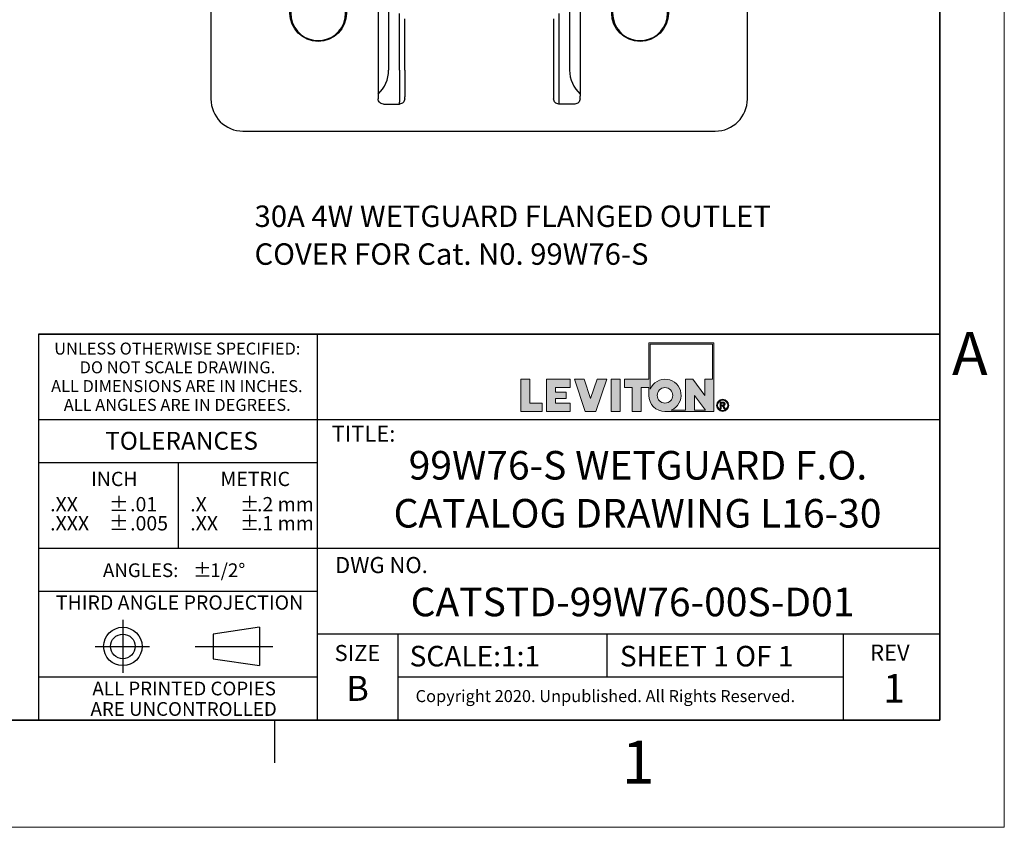
# Model space of a CAD drawing. Units: inches. Extents: x 0 to 17, y 0 to 11.
# Drawn here: x 11.3 to 17, y 0 to 4.7 of the extents above; entities that cross this region are included whole.
import ezdxf

# ---------------------------------------------------------------- set-up
doc = ezdxf.new("R2010")
doc.units = ezdxf.units.IN
doc.header["$MEASUREMENT"] = 0
for name, color, linetype in [('1', 179, 'Continuous'), ('FORMAT', 7, 'Continuous'), ('SLD-0', 179, 'Continuous')]:
    doc.layers.add(name, color=color, linetype=linetype)
doc.styles.add('SLDTEXTSTYLE0', font='TXT', dxfattribs={"width": 0.567188})
doc.styles.add('SLDTEXTSTYLE3', font='TXT', dxfattribs={"width": 0.605})

# ---------------------------------------------------------------- blocks, each defined once
blk = doc.blocks.new('SW_NOTE_0_4')
at = {"layer": 'FORMAT', "color": 0, "char_height": 0.0833, "attachment_point": 1, "style": 'SLDTEXTSTYLE3'}
for insert in [(0, 0.1074), (0, -0.0037)]:
    blk.add_mtext('±', dxfattribs=dict(at, insert=insert))
blk = doc.blocks.new('SW_NOTE_0_5')
at = {"layer": 'FORMAT', "color": 0, "char_height": 0.08333, "attachment_point": 1, "style": 'SLDTEXTSTYLE3'}
for s, insert in [('.2 mm', (0, 0.1074)), ('.1 mm', (0, -0.0037))]:
    blk.add_mtext(s, dxfattribs=dict(at, insert=insert))
blk = doc.blocks.new('SW_NOTE_0_6')
at = {"layer": 'FORMAT', "color": 0, "char_height": 0.08333, "attachment_point": 1, "style": 'SLDTEXTSTYLE3'}
for s, insert in [('.X', (0, 0.1074)), ('.XX', (0, -0.0037))]:
    blk.add_mtext(s, dxfattribs=dict(at, insert=insert))
blk = doc.blocks.new('SW_NOTE_0_7')
at = {"layer": 'FORMAT', "color": 0, "char_height": 0.08, "attachment_point": 1, "style": 'SLDTEXTSTYLE3'}
for s, insert in [('ANGLES:', (0, 0.1031)), ('±', (0.5244, 0.1031))]:
    blk.add_mtext(s, dxfattribs=dict(at, insert=insert))
blk = doc.blocks.new('SW_NOTE_0_8')
at = {"layer": 'FORMAT', "color": 0, "char_height": 0.08333, "attachment_point": 1, "style": 'SLDTEXTSTYLE3'}
for s, insert in [('.01', (0, 0.1074)), ('.005', (0, -0.0037))]:
    blk.add_mtext(s, dxfattribs=dict(at, insert=insert))
blk = doc.blocks.new('SW_NOTE_0_9')
at = {"layer": 'FORMAT', "color": 0, "char_height": 0.0833, "attachment_point": 1, "style": 'SLDTEXTSTYLE3'}
for insert in [(0, 0.1074), (0, -0.0037)]:
    blk.add_mtext('±', dxfattribs=dict(at, insert=insert))
blk = doc.blocks.new('SW_NOTE_0_10')
at = {"layer": 'FORMAT', "color": 0, "char_height": 0.08333, "attachment_point": 1, "style": 'SLDTEXTSTYLE3'}
for s, insert in [('.XX', (0, 0.1074)), ('.XXX', (0, -0.0037))]:
    blk.add_mtext(s, dxfattribs=dict(at, insert=insert))
blk = doc.blocks.new('SW_NOTE_0_11')
at = {"layer": 'FORMAT', "color": 0, "char_height": 0.07, "attachment_point": 2, "style": 'SLDTEXTSTYLE3'}
for s, insert in [('UNLESS OTHERWISE SPECIFIED:', (0.7645, 0.0902)), ('DO NOT SCALE DRAWING.', (0.7653, -0.0191)), ('ALL DIMENSIONS ARE IN INCHES.', (0.7619, -0.1285)), ('ALL ANGLES ARE IN DEGREES.', (0.7643, -0.2379))]:
    blk.add_mtext(s, dxfattribs=dict(at, insert=insert))
blk = doc.blocks.new('SW_NOTE_0_12')
at = {"layer": 'FORMAT', "color": 0, "char_height": 0.08, "attachment_point": 2, "style": 'SLDTEXTSTYLE3'}
for s, insert in [('ALL PRINTED COPIES', (0.575, 0.1031)), ('ARE UNCONTROLLED', (0.572, -0.0162))]:
    blk.add_mtext(s, dxfattribs=dict(at, insert=insert))
blk = doc.blocks.new('SW_NOTE_0')
at = {"layer": '1', "color": 0, "char_height": 0.125, "attachment_point": 1, "style": 'SLDTEXTSTYLE0'}
for s, insert in [('30A 4W WETGUARD FLANGED OUTLET', (0, 0.1611)), ('COVER FOR Cat. N0. 99W76-S', (0, -0.0594))]:
    blk.add_mtext(s, dxfattribs=dict(at, insert=insert))
blk = doc.blocks.new('99W76_Open_')
at = {"layer": 'SLD-0', "color": 250, "linetype": 'Continuous'}
for p, q in [((0, 5.392), (0, 1.141)), ((0, 5.392), (0, 1.141)), ((3.125, 1.141), (3.125, 5.392)), ((3.125, 1.141), (3.125, 5.392)), ((0.9735, 1.6562), (0.9735, 1.1701)), ((1.0355, 1.6562), (1.0355, 1.3092)), ((1.0985, 1.3092), (1.0985, 1.64)), ((1.1295, 1.3092), (1.1295, 1.609)), ((1.9955, 1.609), (1.9955, 1.3092)), ((2.0265, 1.64), (2.0265, 1.3092)), ((2.0895, 1.6562), (2.0895, 1.3092)), ((2.1515, 1.6562), (2.1515, 1.1701)), ((1.0985, 1.3092), (1.0985, 1.1223)), ((1.1295, 1.3092), (1.1295, 1.1532)), ((1.9955, 1.3092), (1.9955, 1.1532)), ((2.0265, 1.3092), (2.0265, 1.1223)), ((0.9735, 1.1701), (0.9735, 1.1568)), ((0.9735, 1.1568), (0.9735, 1.1421)), ((1.1295, 1.1421), (1.1295, 1.1532)), ((1.9955, 1.1532), (1.9955, 1.1421)), ((2.1515, 1.1701), (2.1515, 1.1568)), ((2.1515, 1.1421), (2.1515, 1.1568)), ((1.0045, 1.1111), (1.0985, 1.1111)), ((1.0985, 1.1111), (1.0985, 1.122)), ((2.0265, 1.122), (2.0265, 1.1111)), ((2.1205, 1.1111), (2.0265, 1.1111)), ((0.187, 0.954), (2.938, 0.954)), ((0.187, 0.954), (2.938, 0.954))]:
    blk.add_line(p, q, dxfattribs=at)
for centre in [(0.625, 1.6415), (2.5, 1.6415)]:
    blk.add_circle(centre, 0.165, dxfattribs=at)
for centre, radius, start, end in [((0.625, 1.6415), 0.16, 97.18076, 262.81924), ((0.625, 1.6415), 0.16, 277.18076, 82.81924), ((2.5, 1.6415), 0.16, 97.18076, 262.81924), ((2.5, 1.6415), 0.16, 277.18076, 82.81924), ((0.625, 1.6415), 0.16, 262.81924, 277.18076), ((2.5, 1.6415), 0.16, 262.81924, 277.18076), ((0.8485, 1.3092), 0.187, 311.94749, 0), ((2.2765, 1.3092), 0.187, 180, 228.05251), ((0.187, 1.141), 0.187, 180, 270), ((0.187, 1.141), 0.187, 180, 270), ((2.938, 1.141), 0.187, 270, 0), ((2.938, 1.141), 0.187, 270, 0)]:
    blk.add_arc(centre, radius, start, end, dxfattribs=at)
for points, knots in [([(1.1295, 1.1518), (1.1295, 1.152), (1.1295, 1.1523), (1.1295, 1.1527), (1.1295, 1.153), (1.1295, 1.1532), (1.1295, 1.1532)], [0, 0, 0, 0, 0.376202, 0.707185, 0.877737, 1, 1, 1, 1]), ([(1.0045, 1.1111), (0.9963, 1.1132), (0.9799, 1.1175), (0.9756, 1.1339), (0.9735, 1.1421)], [0, 0, 0, 0, 0.499897, 1, 1, 1, 1]), ([(1.1295, 1.1421), (1.1274, 1.1339), (1.1231, 1.1175), (1.1067, 1.1132), (1.0985, 1.1111)], [0, 0, 0, 0, 0.500103, 1, 1, 1, 1]), ([(2.0265, 1.1111), (2.0183, 1.1132), (2.0019, 1.1175), (1.9976, 1.1339), (1.9955, 1.1421)], [0, 0, 0, 0, 0.499897, 1, 1, 1, 1]), ([(2.1515, 1.1421), (2.1494, 1.1339), (2.1451, 1.1175), (2.1287, 1.1132), (2.1205, 1.1111)], [0, 0, 0, 0, 0.500103, 1, 1, 1, 1])]:
    blk.add_open_spline(points, degree=3, knots=knots, dxfattribs=at)
at = {"layer": '1', "color": 179}
blk.add_blockref('SW_NOTE_0', (0.2543, 0.3592), dxfattribs=at)

msp = doc.modelspace()

# ---------------------------------------------------------------- hatches: boundary and pattern name
at = {"layer": 'FORMAT'}
h = msp.add_hatch(color=256, dxfattribs=at)
edge = h.paths.add_edge_path(flags=0)
edge.add_arc((15.0235, 2.5179), 0.0938, 180, 270)
edge.add_line((15.0235, 2.4242), (15.3084, 2.4242))
edge.add_line((15.3084, 2.4242), (15.3084, 2.8239))
edge.add_line((15.3084, 2.8239), (14.9297, 2.8239))
edge.add_line((14.9297, 2.8239), (14.9297, 2.6117))
edge.add_line((14.9297, 2.6117), (14.7872, 2.6117))
edge.add_line((14.7872, 2.6117), (14.7872, 2.5629))
edge.add_line((14.7872, 2.5629), (14.8322, 2.5629))
edge.add_line((14.8322, 2.5629), (14.8322, 2.4242))
edge.add_line((14.8322, 2.4242), (14.8847, 2.4242))
edge.add_line((14.8847, 2.4242), (14.8847, 2.5629))
edge.add_line((14.8847, 2.5629), (14.9297, 2.5629))
edge.add_line((14.9297, 2.5629), (14.9297, 2.5179))
h.paths.add_polyline_path([(15.1961, 2.5179), (15.2601, 2.4317), (15.1961, 2.4317)], flags=0)
edge = h.paths.add_edge_path(flags=0)
edge.add_arc((15.0235, 2.5179), 0.045, 0, 360)
edge = h.paths.add_edge_path(flags=0)
edge.add_line((15.1436, 2.4317), (15.0602, 2.4317))
edge.add_arc((15.0235, 2.5179), 0.0938, 293.07392, 516.92608)
edge.add_line((14.9372, 2.5547), (14.9372, 2.8164))
edge.add_line((14.9372, 2.8164), (15.3009, 2.8164))
edge.add_line((15.3009, 2.8164), (15.3009, 2.6117))
edge.add_line((15.3009, 2.6117), (15.2559, 2.6117))
edge.add_line((15.2559, 2.6117), (15.2559, 2.5179))
edge.add_line((15.2559, 2.5179), (15.186, 2.6117))
edge.add_line((15.186, 2.6117), (15.1436, 2.6117))
edge.add_line((15.1436, 2.6117), (15.1436, 2.4317))
for points in [[(14.1834, 2.6117), (14.1834, 2.4242), (14.3083, 2.4242), (14.3083, 2.4729), (14.2359, 2.4729), (14.2359, 2.6117)], [(14.4711, 2.4242), (14.4711, 2.4729), (14.3861, 2.4729), (14.3861, 2.4992), (14.4475, 2.4992), (14.4475, 2.5367), (14.3861, 2.5367), (14.3861, 2.5629), (14.4711, 2.5629), (14.4711, 2.6117), (14.3336, 2.6117), (14.3336, 2.4242)], [(14.684, 2.6117), (14.6279, 2.6117), (14.5902, 2.4992), (14.5526, 2.6117), (14.4965, 2.6117), (14.5592, 2.4242), (14.6212, 2.4242)], [(14.7093, 2.6117), (14.7093, 2.4242), (14.7618, 2.4242), (14.7618, 2.6117)]]:
    msp.add_hatch(color=256, dxfattribs=at).paths.add_polyline_path(points, flags=0)
h = msp.add_hatch(color=256, dxfattribs=at)
edge = h.paths.add_edge_path(flags=0)
edge.add_arc((15.3595, 2.4597), 0.0354, 0, 360)
edge = h.paths.add_edge_path(flags=0)
edge.add_arc((15.3595, 2.4597), 0.0296, 0, 360)
h = msp.add_hatch(color=256, dxfattribs=at)
edge = h.paths.add_edge_path(flags=0)
edge.add_arc((15.3571, 2.3989), 0.0792, 88.66973, 90.02822)
edge.add_line((15.357, 2.4782), (15.3439, 2.4782))
edge.add_line((15.3439, 2.4782), (15.3439, 2.44))
edge.add_line((15.3439, 2.44), (15.3501, 2.44))
edge.add_line((15.3501, 2.44), (15.3501, 2.4562))
edge.add_line((15.3501, 2.4562), (15.3537, 2.4562))
edge.add_arc((15.3537, 2.4422), 0.014, 85.0526, 90.00074, ccw=False)
edge.add_arc((15.354, 2.4458), 0.0104, 78.88297, 85.07278, ccw=False)
edge.add_arc((15.3545, 2.4483), 0.0078, 71.37597, 78.9008, ccw=False)
edge.add_arc((15.3551, 2.45), 0.006, 62.39123, 71.37987, ccw=False)
edge.add_arc((15.3556, 2.451), 0.00487, 52.01473, 62.36578, ccw=False)
edge.add_arc((15.3545, 2.4493), 0.00694, 46.92697, 53.7689, ccw=False)
edge.add_arc((15.3515, 2.446), 0.0114, 42.10688, 47.00498, ccw=False)
edge.add_arc((15.3467, 2.4416), 0.0179, 38.53426, 42.1553, ccw=False)
edge.add_arc((15.3397, 2.4361), 0.0268, 35.80691, 38.56439, ccw=False)
edge.add_arc((15.3301, 2.4291), 0.0386, 33.67197, 35.82614, ccw=False)
edge.add_arc((15.3174, 2.4207), 0.0539, 31.96519, 33.68463, ccw=False)
edge.add_arc((15.3011, 2.4105), 0.0731, 30.60082, 31.97378, ccw=False)
edge.add_arc((15.2807, 2.3984), 0.0969, 29.42938, 30.60082, ccw=False)
edge.add_line((15.3651, 2.446), (15.3685, 2.44))
edge.add_line((15.3685, 2.44), (15.3758, 2.44))
edge.add_line((15.3758, 2.44), (15.376, 2.44))
edge.add_line((15.376, 2.44), (15.3715, 2.4472))
edge.add_arc((15.2906, 2.3967), 0.0954, 31.93805, 33.1812)
edge.add_arc((15.3073, 2.4076), 0.0754, 33.18573, 34.4046)
edge.add_arc((15.3211, 2.4171), 0.0586, 34.3996, 35.84269)
edge.add_arc((15.3324, 2.4253), 0.0447, 35.83583, 37.56591)
edge.add_arc((15.3414, 2.4322), 0.0334, 37.55628, 39.66049)
edge.add_arc((15.3484, 2.438), 0.0243, 39.64669, 42.24863)
edge.add_arc((15.3536, 2.4428), 0.0172, 42.22847, 45.50709)
edge.add_arc((15.3605, 2.4498), 0.00736, 45.64611, 52.41416)
edge.add_arc((15.3595, 2.4484), 0.0091, 52.40811, 58.24347)
edge.add_arc((15.3583, 2.4465), 0.0114, 58.23351, 63.23214)
edge.add_arc((15.357, 2.4439), 0.0142, 63.22141, 67.5018)
edge.add_arc((15.3612, 2.4728), 0.0158, 274.38106, 280.188)
edge.add_arc((15.3616, 2.4706), 0.0136, 280.19195, 286.63208)
edge.add_arc((15.3621, 2.4691), 0.012, 286.64302, 293.63848)
edge.add_arc((15.3624, 2.4682), 0.0111, 293.65675, 301.0517)
edge.add_arc((15.3626, 2.4679), 0.0107, 301.07518, 308.6447)
edge.add_arc((15.3625, 2.4681), 0.0109, 308.66905, 316.15448)
edge.add_arc((15.3618, 2.4688), 0.012, 316.047, 322.77005)
edge.add_arc((15.3628, 2.468), 0.0106, 322.78434, 330.05384)
edge.add_arc((15.3634, 2.4677), 0.00992, 330.0759, 337.69602)
edge.add_arc((15.3636, 2.4676), 0.00976, 337.72245, 345.43031)
edge.add_arc((15.3632, 2.4677), 0.0101, 345.45564, 352.97015)
edge.add_arc((15.3623, 2.4678), 0.0111, 352.98945, 360.06891)
edge.add_arc((15.3638, 2.4678), 0.0096, 359.97024, 366.98539)
edge.add_arc((15.364, 2.4678), 0.00939, 7.00651, 14.12151)
edge.add_arc((15.3637, 2.4678), 0.00965, 14.14238, 21.12894)
edge.add_arc((15.363, 2.4675), 0.0104, 21.14589, 27.79879)
edge.add_arc((15.3619, 2.4669), 0.0116, 27.80975, 33.97832)
edge.add_arc((15.3629, 2.4675), 0.0105, 34.46594, 41.33065)
edge.add_arc((15.3636, 2.4681), 0.00962, 41.34898, 48.62908)
edge.add_arc((15.3638, 2.4683), 0.0093, 48.65288, 56.12013)
edge.add_arc((15.3637, 2.4681), 0.00948, 56.14493, 63.53466)
edge.add_arc((15.3634, 2.4675), 0.0102, 63.55551, 70.61875)
edge.add_arc((15.3631, 2.4667), 0.011, 70.79173, 75.87957)
edge.add_arc((15.3618, 2.4615), 0.0164, 75.84127, 79.73467)
edge.add_arc((15.3605, 2.4544), 0.0236, 79.70856, 82.74871)
edge.add_arc((15.3593, 2.4449), 0.0332, 82.7309, 85.15028)
edge.add_arc((15.3583, 2.4328), 0.0453, 85.13797, 87.09622)
edge.add_arc((15.3575, 2.4176), 0.0605, 87.08754, 88.66973)
edge = h.paths.add_edge_path(flags=0)
edge.add_arc((15.3571, 2.4136), 0.0594, 89.23175, 90.01204, ccw=False)
edge.add_arc((15.3572, 2.4242), 0.0488, 88.35912, 89.23175, ccw=False)
edge.add_arc((15.3575, 2.4332), 0.0398, 87.3455, 88.36142, ccw=False)
edge.add_arc((15.3578, 2.4409), 0.032, 86.17145, 87.34845, ccw=False)
edge.add_arc((15.3583, 2.4474), 0.0255, 84.8011, 86.17528, ccw=False)
edge.add_arc((15.3588, 2.4529), 0.02, 83.18768, 84.80613, ccw=False)
edge.add_arc((15.3593, 2.4574), 0.0155, 81.2694, 83.19438, ccw=False)
edge.add_arc((15.3599, 2.4611), 0.0118, 78.96351, 81.27843, ccw=False)
edge.add_arc((15.3605, 2.464), 0.0088, 76.15791, 78.97581, ccw=False)
edge.add_arc((15.361, 2.4663), 0.00644, 72.69946, 76.17475, ccw=False)
edge.add_arc((15.3616, 2.468), 0.00462, 68.379, 72.72235, ccw=False)
edge.add_arc((15.3609, 2.4662), 0.00653, 63.50809, 68.63449, ccw=False)
edge.add_arc((15.3611, 2.4667), 0.00601, 58.11184, 63.50322, ccw=False)
edge.add_arc((15.3613, 2.467), 0.00565, 52.51021, 58.10504, ccw=False)
edge.add_arc((15.3614, 2.4672), 0.00543, 46.77803, 52.50708, ccw=False)
edge.add_arc((15.3615, 2.4672), 0.00537, 41.02298, 46.77413, ccw=False)
edge.add_arc((15.3614, 2.4672), 0.00543, 35.32488, 41.01406, ccw=False)
edge.add_arc((15.3613, 2.4672), 0.00557, 30.03708, 34.82744, ccw=False)
edge.add_arc((15.3615, 2.4673), 0.00529, 25.06523, 30.03169, ccw=False)
edge.add_arc((15.3617, 2.4674), 0.00516, 19.99298, 25.04488, ccw=False)
edge.add_arc((15.3617, 2.4674), 0.00509, 14.85205, 19.97199, ccw=False)
edge.add_arc((15.3617, 2.4674), 0.00516, 9.76092, 14.84489, ccw=False)
edge.add_arc((15.3615, 2.4673), 0.00535, 4.77962, 9.75438, ccw=False)
edge.add_arc((15.3612, 2.4673), 0.00566, -0.02742, 4.77421, ccw=False)
edge.add_arc((15.3601, 2.4673), 0.00667, -4.89926, 0.05076, ccw=False)
edge.add_arc((15.3609, 2.4672), 0.00596, 349.76419, 355.0972, ccw=False)
edge.add_arc((15.3614, 2.4671), 0.00544, 344.09512, 349.75768, ccw=False)
edge.add_arc((15.3617, 2.4671), 0.0051, 338.17866, 344.08571, ccw=False)
edge.add_arc((15.3619, 2.467), 0.00492, 332.12301, 338.17215, ccw=False)
edge.add_arc((15.3619, 2.467), 0.00492, 326.07346, 332.11566, ccw=False)
edge.add_arc((15.3617, 2.4671), 0.00507, 320.14015, 326.06724, ccw=False)
edge.add_arc((15.3615, 2.4673), 0.0054, 314.45942, 320.13604, ccw=False)
edge.add_arc((15.3611, 2.4676), 0.00589, 309.10222, 314.45273, ccw=False)
edge.add_arc((15.3625, 2.466), 0.0038, 308.58108, 309.21045, ccw=False)
edge.add_arc((15.3624, 2.4661), 0.00386, 307.95867, 308.58107, ccw=False)
edge.add_arc((15.3624, 2.4661), 0.00393, 307.34326, 307.95867, ccw=False)
edge.add_arc((15.3623, 2.4662), 0.00399, 306.73485, 307.34326, ccw=False)
edge.add_arc((15.3623, 2.4662), 0.00406, 306.13346, 306.73485, ccw=False)
edge.add_arc((15.3622, 2.4663), 0.00414, 305.53909, 306.13346, ccw=False)
edge.add_arc((15.3622, 2.4663), 0.00421, 304.95174, 305.53909, ccw=False)
edge.add_arc((15.3622, 2.4664), 0.00429, 304.3714, 304.95174, ccw=False)
edge.add_arc((15.3621, 2.4665), 0.00437, 303.79805, 304.3714, ccw=False)
edge.add_arc((15.3621, 2.4665), 0.00445, 303.23168, 303.79805, ccw=False)
edge.add_arc((15.362, 2.4666), 0.00453, 302.67227, 303.23169, ccw=False)
edge.add_arc((15.362, 2.4667), 0.00462, 302.11978, 302.67227, ccw=False)
edge.add_arc((15.3619, 2.4667), 0.00471, 301.57418, 302.11978, ccw=False)
edge.add_arc((15.3619, 2.4668), 0.0048, 301.03543, 301.57418, ccw=False)
edge.add_arc((15.3618, 2.4669), 0.00489, 300.50351, 301.03544, ccw=False)
edge.add_arc((15.3618, 2.467), 0.00498, 299.97835, 300.50351, ccw=False)
edge.add_arc((15.3617, 2.4671), 0.00508, 299.45992, 299.97836, ccw=False)
edge.add_arc((15.3617, 2.4672), 0.00518, 298.94816, 299.45992, ccw=False)
edge.add_arc((15.3616, 2.4672), 0.00528, 298.44302, 298.94817, ccw=False)
edge.add_arc((15.3616, 2.4673), 0.00539, 297.94445, 298.44303, ccw=False)
edge.add_arc((15.3615, 2.4674), 0.0055, 297.45238, 297.94445, ccw=False)
edge.add_arc((15.3615, 2.4675), 0.00561, 296.96676, 297.45239, ccw=False)
edge.add_arc((15.3614, 2.4676), 0.00572, 296.48753, 296.96677, ccw=False)
edge.add_arc((15.3614, 2.4677), 0.00584, 296.01461, 296.48753, ccw=False)
edge.add_arc((15.3613, 2.4678), 0.00595, 295.54795, 296.01462, ccw=False)
edge.add_arc((15.3613, 2.468), 0.00607, 295.08747, 295.54795, ccw=False)
edge.add_arc((15.3612, 2.4681), 0.0062, 294.63312, 295.08748, ccw=False)
edge.add_arc((15.3612, 2.4682), 0.00632, 294.18481, 294.63312, ccw=False)
edge.add_arc((15.3611, 2.4683), 0.00645, 293.74247, 294.18481, ccw=False)
edge.add_arc((15.3611, 2.4684), 0.00659, 293.30605, 293.74248, ccw=False)
edge.add_arc((15.361, 2.4685), 0.00672, 292.87546, 293.30606, ccw=False)
edge.add_arc((15.361, 2.4687), 0.00686, 292.45063, 292.87546, ccw=False)
edge.add_arc((15.3609, 2.4688), 0.007, 292.03148, 292.45063, ccw=False)
edge.add_arc((15.3609, 2.4689), 0.00714, 291.61795, 292.03149, ccw=False)
edge.add_arc((15.3608, 2.4691), 0.00729, 291.20996, 291.61796, ccw=False)
edge.add_arc((15.3607, 2.4692), 0.00744, 290.80744, 291.20997, ccw=False)
edge.add_arc((15.3607, 2.4694), 0.00759, 290.41031, 290.80745, ccw=False)
edge.add_arc((15.3606, 2.4695), 0.00775, 290.01849, 290.41031, ccw=False)
edge.add_arc((15.3606, 2.4696), 0.00791, 289.63192, 290.0185, ccw=False)
edge.add_arc((15.3605, 2.4698), 0.00807, 289.25052, 289.63193, ccw=False)
edge.add_arc((15.3605, 2.47), 0.00824, 288.87421, 289.25052, ccw=False)
edge.add_arc((15.3604, 2.4701), 0.0084, 288.50293, 288.87422, ccw=False)
edge.add_arc((15.3604, 2.4703), 0.00858, 288.13659, 288.50293, ccw=False)
edge.add_arc((15.3603, 2.4704), 0.00875, 287.77513, 288.1366, ccw=False)
edge.add_arc((15.3603, 2.4706), 0.00893, 287.41847, 287.77514, ccw=False)
edge.add_arc((15.3602, 2.4708), 0.00911, 287.06655, 287.41848, ccw=False)
edge.add_arc((15.3602, 2.471), 0.0093, 286.71929, 287.06656, ccw=False)
edge.add_arc((15.3601, 2.4711), 0.00948, 286.37662, 286.7193, ccw=False)
edge.add_arc((15.36, 2.4713), 0.00968, 286.03847, 286.37663, ccw=False)
edge.add_arc((15.36, 2.4715), 0.00987, 285.70477, 286.03848, ccw=False)
edge.add_arc((15.3599, 2.4717), 0.0101, 285.37546, 285.70478, ccw=False)
edge.add_arc((15.3599, 2.4719), 0.0103, 285.05046, 285.37547, ccw=False)
edge.add_arc((15.3598, 2.4721), 0.0105, 284.72971, 285.05047, ccw=False)
edge.add_arc((15.3598, 2.4723), 0.0107, 284.41315, 284.72972, ccw=False)
edge.add_arc((15.3597, 2.4725), 0.0109, 284.1007, 284.41315, ccw=False)
edge.add_arc((15.3594, 2.4738), 0.0123, 280.86264, 284.04337, ccw=False)
edge.add_arc((15.3589, 2.4766), 0.0151, 278.10033, 280.8695, ccw=False)
edge.add_arc((15.3584, 2.48), 0.0185, 275.68135, 278.10607, ccw=False)
edge.add_arc((15.358, 2.4839), 0.0224, 273.55014, 275.68609, ccw=False)
edge.add_arc((15.3577, 2.4884), 0.0269, 271.66101, 273.55403, ccw=False)
edge.add_arc((15.3576, 2.4935), 0.0321, 269.9765, 271.6642, ccw=False)
edge.add_line((15.3575, 2.4615), (15.3501, 2.4615))
edge.add_line((15.3501, 2.4615), (15.3501, 2.473))
edge.add_line((15.3501, 2.473), (15.3571, 2.473))

# ---------------------------------------------------------------- linework, layer by layer
at = {"color": 7, "linetype": 'Continuous', "lineweight": 18}
for q in [(17, 11), (0, 0)]:
    msp.add_line((17, 0), q, dxfattribs=at)
at = {"color": 7, "linetype": 'Continuous', "lineweight": 35}
for q in [(16.625, 10.375), (16.625, 8.625), (0.375, 0.625), (6.375, 0.625)]:
    msp.add_line((16.625, 0.625), q, dxfattribs=at)
at = {"color": 7, "linetype": 'Continuous', "lineweight": 25}
msp.add_line((12.75, 0.375), (12.75, 0.625), dxfattribs=at)
at = {"layer": 'FORMAT', "color": 7, "lineweight": 25}
for p, q in [((11.375, 2.875), (11.375, 0.625)), ((13, 0.625), (13, 2.875)), ((16.625, 2.375), (11.375, 2.375)), ((12.1875, 2.125), (12.1875, 1.625)), ((16.625, 1.625), (11.375, 1.625)), ((13, 1.375), (11.375, 1.375)), ((11.8654, 1.2088), (11.8654, 0.9006)), ((12.6611, 1.1663), (12.3908, 1.1262)), ((12.6611, 1.1663), (12.6611, 0.9424)), ((12.3908, 1.1262), (12.3908, 0.9825)), ((16.625, 1.125), (13, 1.125)), ((13.4688, 0.6301), (13.4688, 1.125)), ((14.6875, 0.875), (14.6875, 1.125)), ((16.0625, 0.6301), (16.0625, 1.125)), ((11.7034, 1.0544), (12.0201, 1.0544)), ((12.2865, 1.0544), (12.7383, 1.0544)), ((12.3908, 0.9825), (12.6611, 0.9424)), ((13, 0.875), (11.375, 0.875)), ((16.0625, 0.875), (13.4688, 0.875))]:
    msp.add_line(p, q, dxfattribs=at)
at = {"layer": 'FORMAT', "color": 7, "lineweight": 35}
msp.add_line((16.625, 2.875), (11.375, 2.875), dxfattribs=at)
at = {"layer": 'FORMAT', "color": 7, "linetype": 'Continuous', "lineweight": 18}
for p, q in [((14.9297, 2.8239), (14.9297, 2.6117)), ((15.3084, 2.8239), (14.9297, 2.8239)), ((14.9372, 2.8164), (14.9372, 2.5547)), ((15.3009, 2.8164), (14.9372, 2.8164)), ((15.3009, 2.6117), (15.3009, 2.8164)), ((15.3084, 2.4242), (15.3084, 2.8239)), ((14.2359, 2.6117), (14.1834, 2.6117)), ((14.1834, 2.6117), (14.1834, 2.4242)), ((14.2359, 2.4729), (14.2359, 2.6117)), ((14.3336, 2.4242), (14.3336, 2.6117)), ((14.3336, 2.6117), (14.4711, 2.6117)), ((14.4711, 2.6117), (14.4711, 2.5629)), ((14.4965, 2.6117), (14.5592, 2.4242)), ((14.5526, 2.6117), (14.4965, 2.6117)), ((14.5902, 2.4992), (14.5526, 2.6117)), ((14.6279, 2.6117), (14.5902, 2.4992)), ((14.6212, 2.4242), (14.684, 2.6117)), ((14.684, 2.6117), (14.6279, 2.6117)), ((14.7093, 2.6117), (14.7093, 2.4242)), ((14.7618, 2.6117), (14.7093, 2.6117)), ((14.7618, 2.4242), (14.7618, 2.6117)), ((14.7872, 2.5629), (14.7872, 2.6117)), ((14.7872, 2.6117), (14.9297, 2.6117)), ((15.1436, 2.6117), (15.186, 2.6117)), ((15.1436, 2.4317), (15.1436, 2.6117)), ((15.186, 2.6117), (15.2559, 2.5179)), ((15.2559, 2.6117), (15.3009, 2.6117)), ((15.2559, 2.5179), (15.2559, 2.6117)), ((14.4711, 2.5629), (14.3861, 2.5629)), ((14.3861, 2.5629), (14.3861, 2.5367)), ((14.3861, 2.5367), (14.4475, 2.5367)), ((14.4475, 2.5367), (14.4475, 2.4992)), ((14.8322, 2.5629), (14.7872, 2.5629)), ((14.8322, 2.4242), (14.8322, 2.5629)), ((14.8847, 2.5629), (14.8847, 2.4242)), ((14.9297, 2.5629), (14.8847, 2.5629)), ((14.9297, 2.5629), (14.9297, 2.5179)), ((14.3083, 2.4729), (14.2359, 2.4729)), ((14.3083, 2.4242), (14.3083, 2.4729)), ((14.4475, 2.4992), (14.3861, 2.4992)), ((14.3861, 2.4992), (14.3861, 2.4729)), ((14.3861, 2.4729), (14.4711, 2.4729)), ((14.4711, 2.4729), (14.4711, 2.4242)), ((15.1961, 2.5179), (15.1961, 2.4317)), ((15.2601, 2.4317), (15.1961, 2.5179)), ((15.3439, 2.4782), (15.357, 2.4782)), ((15.3439, 2.44), (15.3439, 2.4782)), ((15.3501, 2.473), (15.3501, 2.4615)), ((15.3571, 2.473), (15.3501, 2.473)), ((14.1834, 2.4242), (14.3083, 2.4242)), ((14.4711, 2.4242), (14.3336, 2.4242)), ((14.5592, 2.4242), (14.6212, 2.4242)), ((14.7093, 2.4242), (14.7618, 2.4242)), ((14.8847, 2.4242), (14.8322, 2.4242)), ((15.0235, 2.4242), (15.3084, 2.4242)), ((15.1436, 2.4317), (15.0602, 2.4317)), ((15.1961, 2.4317), (15.2601, 2.4317)), ((15.3439, 2.44), (15.3501, 2.44)), ((15.3501, 2.4615), (15.3575, 2.4615)), ((15.3537, 2.4562), (15.3501, 2.4562)), ((15.3501, 2.44), (15.3501, 2.4562)), ((15.3685, 2.44), (15.3651, 2.446)), ((15.3758, 2.44), (15.3685, 2.44)), ((15.3715, 2.4472), (15.376, 2.44)), ((15.3758, 2.44), (15.376, 2.44))]:
    msp.add_line(p, q, dxfattribs=at)
at = {"layer": 'FORMAT', "lineweight": 25}
msp.add_line((13, 2.125), (11.375, 2.125), dxfattribs=at)
at = {"layer": 'FORMAT', "color": 7, "linetype": 'Continuous', "lineweight": 18}
for centre, radius in [((15.0235, 2.5179), 0.045), ((15.3595, 2.4597), 0.0296)]:
    msp.add_circle(centre, radius, dxfattribs=at)
at = {"layer": 'FORMAT', "color": 7, "lineweight": 18}
msp.add_circle((15.3595, 2.4597), 0.0354, dxfattribs=at)
at = {"layer": 'FORMAT', "color": 7, "lineweight": 25}
for radius in [0.112, 0.0718]:
    msp.add_circle((11.8654, 1.0544), radius, dxfattribs=at)
at = {"layer": 'FORMAT', "color": 7, "linetype": 'Continuous', "lineweight": 18}
for centre, radius, start, end in [((15.0235, 2.5179), 0.0938, 293.07392, 156.92608), ((15.0235, 2.5179), 0.0938, 180, 270), ((15.3571, 2.3989), 0.0792, 88.66973, 90.02822), ((15.3571, 2.4136), 0.0594, 89.23175, 90.01204), ((15.3572, 2.4242), 0.0488, 88.35912, 89.23175), ((15.3575, 2.4332), 0.0398, 87.3455, 88.36142), ((15.3575, 2.4176), 0.0605, 87.08754, 88.66973), ((15.3578, 2.4409), 0.032, 86.17145, 87.34845), ((15.3583, 2.4474), 0.0255, 84.8011, 86.17528), ((15.3583, 2.4328), 0.0453, 85.13797, 87.09622), ((15.3588, 2.4529), 0.02, 83.18768, 84.80613), ((15.3593, 2.4574), 0.0155, 81.2694, 83.19438), ((15.3599, 2.4611), 0.0118, 78.96351, 81.27843), ((15.3593, 2.4449), 0.0332, 82.7309, 85.15028), ((15.3605, 2.464), 0.0088, 76.15791, 78.97581), ((15.361, 2.4663), 0.00644, 72.69946, 76.17475), ((15.3616, 2.468), 0.00462, 68.379, 72.72235), ((15.3609, 2.4662), 0.00653, 63.50809, 68.63449), ((15.3605, 2.4544), 0.0236, 79.70856, 82.74871), ((15.3611, 2.4667), 0.00601, 58.11184, 63.50322), ((15.3613, 2.467), 0.00565, 52.51021, 58.10504), ((15.3618, 2.4615), 0.0164, 75.84127, 79.73467), ((15.3614, 2.4672), 0.00543, 46.77803, 52.50708), ((15.3615, 2.4672), 0.00537, 41.02298, 46.77413), ((15.3614, 2.4672), 0.00543, 35.32488, 41.01406), ((15.3631, 2.4667), 0.011, 70.79173, 75.87957), ((15.3613, 2.4672), 0.00557, 30.03708, 34.82744), ((15.3615, 2.4673), 0.00529, 25.06523, 30.03169), ((15.3617, 2.4674), 0.00516, 19.99298, 25.04488), ((15.3617, 2.4674), 0.00509, 14.85205, 19.97199), ((15.3617, 2.4674), 0.00516, 9.76092, 14.84489), ((15.3615, 2.4673), 0.00535, 4.77962, 9.75438), ((15.3609, 2.4672), 0.00596, 349.76419, 355.0972), ((15.3634, 2.4675), 0.0102, 63.55551, 70.61875), ((15.3612, 2.4673), 0.00566, 359.97258, 4.77421), ((15.3601, 2.4673), 0.00667, 355.10074, 0.05076), ((15.3637, 2.4681), 0.00948, 56.14493, 63.53466), ((15.3638, 2.4683), 0.0093, 48.65288, 56.12013), ((15.3636, 2.4681), 0.00962, 41.34898, 48.62908), ((15.3629, 2.4675), 0.0105, 34.46594, 41.33065), ((15.3619, 2.4669), 0.0116, 27.80975, 33.97832), ((15.363, 2.4675), 0.0104, 21.14589, 27.79879), ((15.3637, 2.4678), 0.00965, 14.14238, 21.12894), ((15.3632, 2.4677), 0.0101, 345.45564, 352.97015), ((15.364, 2.4678), 0.00939, 7.00651, 14.12151), ((15.3638, 2.4678), 0.0096, 359.97024, 6.98539), ((15.3623, 2.4678), 0.0111, 352.98945, 0.06891), ((15.3537, 2.4422), 0.014, 85.0526, 90.00074), ((15.354, 2.4458), 0.0104, 78.88297, 85.07278), ((15.3545, 2.4483), 0.0078, 71.37597, 78.9008), ((15.3551, 2.45), 0.006, 62.39123, 71.37987), ((15.3576, 2.4935), 0.0321, 269.9765, 271.6642), ((15.3556, 2.451), 0.00487, 52.01473, 62.36578), ((15.3577, 2.4884), 0.0269, 271.66101, 273.55403), ((15.3545, 2.4493), 0.00694, 46.92697, 53.7689), ((15.3515, 2.446), 0.0114, 42.10688, 47.00498), ((15.358, 2.4839), 0.0224, 273.55014, 275.68609), ((15.3467, 2.4416), 0.0179, 38.53426, 42.1553), ((15.3584, 2.48), 0.0185, 275.68135, 278.10607), ((15.3397, 2.4361), 0.0268, 35.80691, 38.56439), ((15.3589, 2.4766), 0.0151, 278.10033, 280.8695), ((15.3301, 2.4291), 0.0386, 33.67197, 35.82614), ((15.3594, 2.4738), 0.0123, 280.86264, 284.04337), ((15.3174, 2.4207), 0.0539, 31.96519, 33.68463), ((15.3597, 2.4725), 0.0109, 284.1007, 284.41315), ((15.3598, 2.4723), 0.0107, 284.41315, 284.72972), ((15.3612, 2.4728), 0.0158, 274.38106, 280.188), ((15.357, 2.4439), 0.0142, 63.22141, 67.5018), ((15.3598, 2.4721), 0.0105, 284.72971, 285.05047), ((15.3599, 2.4719), 0.0103, 285.05046, 285.37547), ((15.3599, 2.4717), 0.0101, 285.37546, 285.70478), ((15.36, 2.4715), 0.00987, 285.70477, 286.03848), ((15.36, 2.4713), 0.00968, 286.03847, 286.37663), ((15.3601, 2.4711), 0.00948, 286.37662, 286.7193), ((15.3602, 2.471), 0.0093, 286.71929, 287.06656), ((15.3602, 2.4708), 0.00911, 287.06655, 287.41848), ((15.3603, 2.4706), 0.00893, 287.41847, 287.77514), ((15.3603, 2.4704), 0.00875, 287.77513, 288.1366), ((15.3604, 2.4703), 0.00858, 288.13659, 288.50293), ((15.3604, 2.4701), 0.0084, 288.50293, 288.87422), ((15.3605, 2.47), 0.00824, 288.87421, 289.25052), ((15.3605, 2.4698), 0.00807, 289.25052, 289.63193), ((15.3606, 2.4696), 0.00791, 289.63192, 290.0185), ((15.3011, 2.4105), 0.0731, 30.60082, 31.97378), ((15.3607, 2.4694), 0.00759, 290.41031, 290.80745), ((15.3606, 2.4695), 0.00775, 290.01849, 290.41031), ((15.3607, 2.4692), 0.00744, 290.80744, 291.20997), ((15.3608, 2.4691), 0.00729, 291.20996, 291.61796), ((15.3583, 2.4465), 0.0114, 58.23351, 63.23214), ((15.3609, 2.4689), 0.00714, 291.61795, 292.03149), ((15.3609, 2.4688), 0.007, 292.03148, 292.45063), ((15.361, 2.4685), 0.00672, 292.87546, 293.30606), ((15.361, 2.4687), 0.00686, 292.45063, 292.87546), ((15.3611, 2.4684), 0.00659, 293.30605, 293.74248), ((15.3611, 2.4683), 0.00645, 293.74247, 294.18481), ((15.3612, 2.4681), 0.0062, 294.63312, 295.08748), ((15.3612, 2.4682), 0.00632, 294.18481, 294.63312), ((15.3613, 2.468), 0.00607, 295.08747, 295.54795), ((15.3613, 2.4678), 0.00595, 295.54795, 296.01462), ((15.3614, 2.4677), 0.00584, 296.01461, 296.48753), ((15.3615, 2.4675), 0.00561, 296.96676, 297.45239), ((15.3614, 2.4676), 0.00572, 296.48753, 296.96677), ((15.3616, 2.4706), 0.0136, 280.19195, 286.63208), ((15.3615, 2.4674), 0.0055, 297.45238, 297.94445), ((15.3616, 2.4673), 0.00539, 297.94445, 298.44303), ((15.2807, 2.3984), 0.0969, 29.42938, 30.60082), ((15.3617, 2.4671), 0.00508, 299.45992, 299.97836), ((15.3616, 2.4672), 0.00528, 298.44302, 298.94817), ((15.3617, 2.4672), 0.00518, 298.94816, 299.45992), ((15.3618, 2.467), 0.00498, 299.97835, 300.50351), ((15.3618, 2.4669), 0.00489, 300.50351, 301.03544), ((15.3595, 2.4484), 0.0091, 52.40811, 58.24347), ((15.3619, 2.4667), 0.00471, 301.57418, 302.11978), ((15.362, 2.4667), 0.00462, 302.11978, 302.67227), ((15.3619, 2.4668), 0.0048, 301.03543, 301.57418), ((15.3621, 2.4665), 0.00437, 303.79805, 304.3714), ((15.362, 2.4666), 0.00453, 302.67227, 303.23169), ((15.3621, 2.4665), 0.00445, 303.23168, 303.79805), ((15.3622, 2.4664), 0.00429, 304.3714, 304.95174), ((15.3622, 2.4663), 0.00421, 304.95174, 305.53909), ((15.3623, 2.4662), 0.00406, 306.13346, 306.73485), ((15.3623, 2.4662), 0.00399, 306.73485, 307.34326), ((15.3622, 2.4663), 0.00414, 305.53909, 306.13346), ((15.3625, 2.466), 0.0038, 308.58108, 309.21045), ((15.3624, 2.4661), 0.00393, 307.34326, 307.95867), ((15.3624, 2.4661), 0.00386, 307.95867, 308.58107), ((15.3611, 2.4676), 0.00589, 309.10222, 314.45273), ((15.3605, 2.4498), 0.00736, 45.64611, 52.41416), ((15.3615, 2.4673), 0.0054, 314.45942, 320.13604), ((15.3621, 2.4691), 0.012, 286.64302, 293.63848), ((15.3617, 2.4671), 0.00507, 320.14015, 326.06724), ((15.3536, 2.4428), 0.0172, 42.22847, 45.50709), ((15.3619, 2.467), 0.00492, 326.07346, 332.11566), ((15.3619, 2.467), 0.00492, 332.12301, 338.17215), ((15.3617, 2.4671), 0.0051, 338.17866, 344.08571), ((15.3484, 2.438), 0.0243, 39.64669, 42.24863), ((15.3614, 2.4671), 0.00544, 344.09512, 349.75768), ((15.3624, 2.4682), 0.0111, 293.65675, 301.0517), ((15.3414, 2.4322), 0.0334, 37.55628, 39.66049), ((15.3324, 2.4253), 0.0447, 35.83583, 37.56591), ((15.3626, 2.4679), 0.0107, 301.07518, 308.6447), ((15.3211, 2.4171), 0.0586, 34.3996, 35.84269), ((15.3625, 2.4681), 0.0109, 308.66905, 316.15448), ((15.3073, 2.4076), 0.0754, 33.18573, 34.4046), ((15.3618, 2.4688), 0.012, 316.047, 322.77005), ((15.2906, 2.3967), 0.0954, 31.93805, 33.1812), ((15.3628, 2.468), 0.0106, 322.78434, 330.05384), ((15.3634, 2.4677), 0.00992, 330.0759, 337.69602), ((15.3636, 2.4676), 0.00976, 337.72245, 345.43031)]:
    msp.add_arc(centre, radius, start, end, dxfattribs=at)

# ---------------------------------------------------------------- block references
at = {"layer": 'FORMAT'}
msp.add_blockref('99W76_Open_', (12.3783, 3.1041), dxfattribs=at)
at = {"layer": 'FORMAT', "color": 7}
for name, p in [('SW_NOTE_0_11', (11.4181, 2.7354)), ('SW_NOTE_0_10', (11.4419, 1.8177)), ('SW_NOTE_0_9', (11.7857, 1.8177)), ('SW_NOTE_0_8', (11.9078, 1.8177)), ('SW_NOTE_0_6', (12.2581, 1.8177)), ('SW_NOTE_0_4', (12.5473, 1.8177)), ('SW_NOTE_0_5', (12.647, 1.8177)), ('SW_NOTE_0_7', (11.7495, 1.4355)), ('SW_NOTE_0_12', (11.6476, 0.746))]:
    msp.add_blockref(name, p, dxfattribs=at)

# ---------------------------------------------------------------- texts
at = {"color": 7, "linetype": 'Continuous', "lineweight": 0, "char_height": 0.25, "attachment_point": 1, "style": 'SLDTEXTSTYLE3'}
for s, insert in [('A', (16.6954, 2.8871)), ('1', (14.772, 0.5054))]:
    msp.add_mtext(s, dxfattribs=dict(at, insert=insert))
at = {"layer": 'FORMAT', "color": 7, "style": 'SLDTEXTSTYLE3'}
for s, insert, char_height, attachment_point in [('TOLERANCES', (12.2074, 2.3052), 0.10417, 2), ('TITLE:', (13.0817, 2.3417), 0.09375, 1), ('99W76-S WETGUARD F.O.', (14.8658, 2.1937), 0.166667, 2), ('CATALOG DRAWING L16-30', (14.8635, 1.9139), 0.166667, 2), ('DWG NO.', (13.1017, 1.5757), 0.09375, 1), ('1/2°', (12.3743, 1.5386), 0.08, 1), ('CATSTD-99W76-00S-D01', (14.8344, 1.3969), 0.166667, 2), ('THIRD ANGLE PROJECTION', (12.1957, 1.352), 0.083333, 2), ('SIZE', (13.0988, 1.0629), 0.09375, 1), ('SCALE:1:1', (13.5358, 1.0578), 0.12, 1), ('SHEET 1 OF 1', (14.7607, 1.0578), 0.12, 1), ('REV', (16.2183, 1.0654), 0.09375, 1), ('B', (13.1675, 0.883), 0.1458, 1), ('1', (16.3574, 0.8935), 0.1667, 2), ('Copyright 2020. Unpublished. All Rights Reserved.', (14.6762, 0.8), 0.07, 2)]:
    msp.add_mtext(s, dxfattribs=dict(at, insert=insert, char_height=char_height, attachment_point=attachment_point))
at = {"layer": 'FORMAT', "char_height": 0.08333, "attachment_point": 1, "style": 'SLDTEXTSTYLE3'}
for s, insert in [('INCH', (11.6804, 2.0724)), ('METRIC', (12.4341, 2.0724))]:
    msp.add_mtext(s, dxfattribs=dict(at, insert=insert))

doc.saveas('drawing.dxf')
